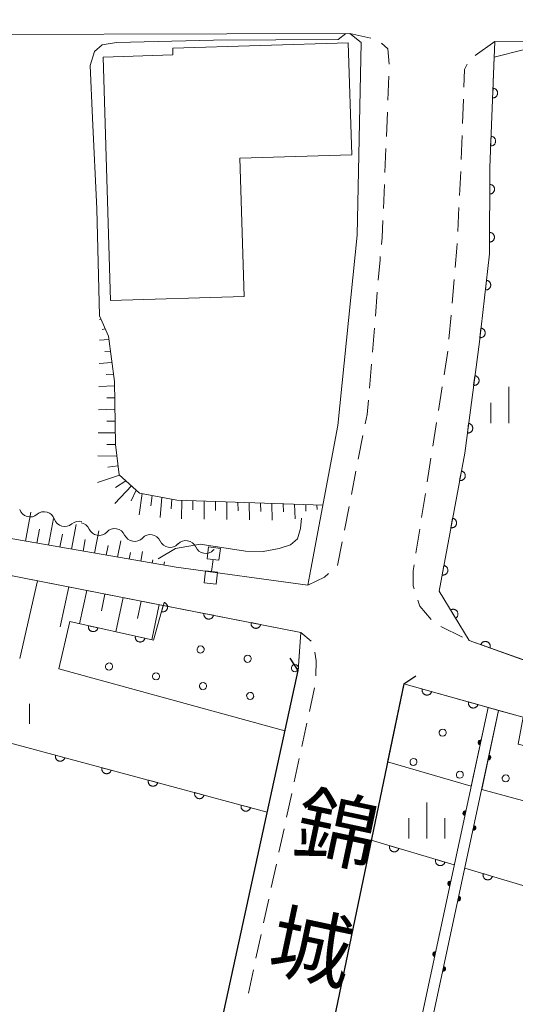
# Model space of a CAD drawing. Units: millimetres. Extents: x -78000 to -75999, y 34500 to 36000.
# Drawn here: x -76303 to -76251, y 34893 to 34996 of the extents above; entities that cross this region are included whole.
import ezdxf

# ---------------------------------------------------------------- set-up
doc = ezdxf.new("R2010")
doc.units = ezdxf.units.MM
for name, color, linetype, lineweight in [('210100_道路縁（街区線）', 7, 'Continuous', 15), ('220300_道路橋（高架部）', 7, 'Continuous', 30), ('220399_道路橋ひげ', 7, 'Continuous', 30), ('221300_歩道', 7, 'Continuous', 9), ('300100_普通建物', 7, 'Continuous', 15), ('426200_輸送管（空間）', 7, 'Continuous', 9), ('510100_水涯線（河川、湖池等）（海岸線）', 7, 'Continuous', 15), ('510200_一条河川、細流', 7, 'Continuous', 15), ('522806_水門（真形）', 7, 'Continuous', 20), ('610111_人工斜面(上)', 7, 'Continuous', 9), ('610199_人工斜面(中)', 7, 'Continuous', 9), ('611000_被覆(直)', 7, 'Continuous', 20), ('611012_被覆(下)', 7, 'Continuous', 9), ('611099_被覆(中)', 7, 'Continuous', 9), ('633400_荒地', 7, 'Continuous', 9), ('710200_等高線（主曲線）', 7, 'Continuous', 9)]:
    doc.layers.add(name, color=color, linetype=linetype, lineweight=lineweight)
doc.layers.add('812500_橋', color=7, linetype='Continuous')
doc.styles.add('Style-Kanji', font='txt')

msp = doc.modelspace()

# ---------------------------------------------------------------- linework, layer by layer
at = {"layer": '210100_道路縁（街区線）', "flags": 128}
for points in [[(-76370.84, 34966.3), (-76371.09, 34994.12), (-76370.11, 34994.78), (-76319.5, 34994.11), (-76268.32, 34994.25), (-76267.13, 34993.33), (-76267.53, 34973.27), (-76269.55, 34953.49), (-76272.37, 34938.54), (-76272.68, 34936.87), (-76286.38, 34938.75), (-76306.23, 34942.17), (-76420.25, 34972.8), (-76480.48, 34989.48), (-76595.48, 35020.99), (-76594.56, 35031.99), (-76594.37, 35036.39), (-76594.41, 35041.52), (-76594.67, 35047.14), (-76595.1, 35052.05)], [(-76597.39, 35017.3), (-76569.06, 35009.6), (-76421.17, 34969.42), (-76306.47, 34938.45), (-76273.39, 34931.97), (-76273.7, 34928.02), (-76288.68, 34859.26), (-76301.34, 34862.5), (-76321.86, 34868.87), (-76331.58, 34871.3), (-76353.83, 34876.85), (-76371.3, 34881.72), (-76372.63, 34882.1), (-76390.54, 34887.19), (-76442.68, 34902.45), (-76484.5, 34913.71), (-76487.87, 34914.62), (-76526.1, 34924.91), (-76573.61, 34937.58), (-76596.1, 34942.67), (-76609.04, 34945.7), (-76609.39, 34948.34), (-76597.39, 35017.3)], [(-76253.388, 34989.181), (-76253.214, 34993.411)], [(-76253.214, 34993.411), (-76186.052, 34993.378)], [(-76246.01, 34927.61), (-76255.89, 34931.13), (-76259.01, 34936.26), (-76256.36, 34950.62), (-76254.83, 34962.18), (-76253.77, 34971.34), (-76253.75, 34980.33), (-76253.28, 34991.81)], [(-76165.8, 34910.94), (-76163.62, 34908.16), (-76179.01, 34854.12), (-76184.01, 34836.52), (-76184.54, 34835.97), (-76187.09, 34835.61), (-76234.38, 34845.44), (-76268.89, 34854.45), (-76277.37, 34856.16), (-76262.69, 34926.62), (-76235.42, 34918.98), (-76215.94, 34914.28), (-76200.17, 34911.6), (-76183.93, 34910.59), (-76165.8, 34910.94)]]:
    msp.add_lwpolyline(points, dxfattribs=at)
at = {"layer": '220300_道路橋（高架部）', "flags": 128}
for points in [[(-76288.68, 34859.26), (-76273.7, 34928.02)], [(-76262.69, 34926.62), (-76277.37, 34856.16)]]:
    msp.add_lwpolyline(points, dxfattribs=at)
at = {"layer": '220399_道路橋ひげ'}
for p, q in [((-76273.7, 34928.02), (-76274.511, 34929.282)), ((-76262.69, 34926.62), (-76261.435, 34927.442))]:
    msp.add_line(p, q, dxfattribs=at)
at = {"layer": '221300_歩道'}
for p, q in [((-76266.115, 34993.768), (-76268.32, 34994.25)), ((-76253.214, 34993.411), (-76255.261, 34991.975)), ((-76264.349, 34987.306), (-76264.243, 34989.804)), ((-76256.498, 34987.41), (-76256.586, 34984.911)), ((-76264.507, 34983.56), (-76264.401, 34986.058)), ((-76256.629, 34983.662), (-76256.716, 34981.164)), ((-76264.665, 34979.813), (-76264.559, 34982.311)), ((-76264.823, 34976.066), (-76264.717, 34978.564)), ((-76256.952, 34976.169), (-76257.08, 34973.673)), ((-76257.454, 34968.687), (-76257.673, 34966.197)), ((-76265.652, 34964.849), (-76265.448, 34967.341)), ((-76257.782, 34964.952), (-76258, 34962.461)), ((-76265.959, 34961.112), (-76265.754, 34963.603)), ((-76258.116, 34961.217), (-76258.505, 34958.747)), ((-76266.265, 34957.374), (-76266.061, 34959.866)), ((-76258.7, 34957.513), (-76259.089, 34955.043)), ((-76259.284, 34953.808), (-76259.673, 34951.339)), ((-76267.431, 34949.978), (-76266.949, 34952.431)), ((-76268.153, 34946.298), (-76267.672, 34948.751)), ((-76260.452, 34946.4), (-76260.842, 34943.931)), ((-76268.876, 34942.618), (-76268.394, 34945.072)), ((-76261.037, 34942.696), (-76261.427, 34940.226)), ((-76269.598, 34938.939), (-76269.117, 34941.392)), ((-76258.831, 34932.6), (-76256.595, 34931.482)), ((-76272.316, 34931.06), (-76273.39, 34931.97)), ((-76272.505, 34923.757), (-76271.975, 34926.2)), ((-76273.3, 34920.092), (-76272.77, 34922.535)), ((-76274.096, 34916.427), (-76273.566, 34918.871)), ((-76274.891, 34912.763), (-76274.361, 34915.206)), ((-76275.687, 34909.098), (-76275.156, 34911.541)), ((-76276.482, 34905.433), (-76275.952, 34907.877)), ((-76277.278, 34901.769), (-76276.747, 34904.212)), ((-76278.073, 34898.104), (-76277.543, 34900.547)), ((-76278.869, 34894.439), (-76278.338, 34896.883))]:
    msp.add_line(p, q, dxfattribs=at)
at = {"layer": '221300_歩道', "flags": 128}
for points in [[(-76264.219, 34991.052), (-76264.36, 34992.66), (-76265.022, 34993.249)], [(-76256.086, 34991.081), (-76256.39, 34990.52), (-76256.455, 34988.659)], [(-76256.76, 34979.915), (-76256.76, 34979.91), (-76256.888, 34977.418)], [(-76265.019, 34972.322), (-76264.95, 34973.05), (-76264.875, 34974.818)], [(-76257.145, 34972.424), (-76257.17, 34971.93), (-76257.345, 34969.933)], [(-76265.346, 34968.587), (-76265.17, 34970.73), (-76265.137, 34971.078)], [(-76266.699, 34953.656), (-76266.49, 34954.63), (-76266.367, 34956.129)], [(-76259.868, 34950.104), (-76260.01, 34949.2), (-76260.257, 34947.635)], [(-76261.622, 34938.992), (-76261.72, 34938.37), (-76261.72, 34936.8), (-76261.627, 34936.514)], [(-76272.68, 34936.87), (-76270.96, 34937.71), (-76270.524, 34938.101)], [(-76261.238, 34935.326), (-76261.03, 34934.69), (-76259.84, 34933.299)], [(-76271.862, 34927.44), (-76271.81, 34929.02), (-76271.943, 34929.93)]]:
    msp.add_lwpolyline(points, dxfattribs=at)
at = {"layer": '300100_普通建物', "flags": 128}
msp.add_lwpolyline([(-76293.2, 34966.48), (-76293.98, 34991.81), (-76286.71, 34992.03), (-76286.73, 34992.73), (-76268.47, 34993.29), (-76268.11, 34981.64), (-76279.76, 34981.29), (-76279.31, 34966.91), (-76293.2, 34966.48)], dxfattribs=at)
at = {"layer": '426200_輸送管（空間）', "flags": 128}
for points in [[(-76253.93, 34924.17), (-76268.89, 34854.45), (-76267.79, 34854.14), (-76252.83, 34923.86), (-76253.93, 34924.17)], [(-76254.767, 34920.744), (-76254.675, 34920.699), (-76254.851, 34920.711), (-76254.691, 34920.626), (-76254.916, 34920.648), (-76254.706, 34920.552), (-76254.961, 34920.556), (-76254.727, 34920.455), (-76254.958, 34920.453), (-76254.743, 34920.381), (-76254.925, 34920.369), (-76254.759, 34920.308), (-76254.862, 34920.304)], [(-76253.83, 34918.724), (-76253.922, 34918.769), (-76253.746, 34918.757), (-76253.907, 34918.842), (-76253.681, 34918.82), (-76253.891, 34918.916), (-76253.636, 34918.912), (-76253.87, 34919.014), (-76253.639, 34919.015), (-76253.854, 34919.087), (-76253.673, 34919.099), (-76253.838, 34919.16), (-76253.735, 34919.164)], [(-76256.341, 34913.411), (-76256.248, 34913.366), (-76256.425, 34913.378), (-76256.264, 34913.293), (-76256.489, 34913.315), (-76256.28, 34913.219), (-76256.535, 34913.223), (-76256.301, 34913.121), (-76256.531, 34913.12), (-76256.316, 34913.048), (-76256.498, 34913.036), (-76256.332, 34912.975), (-76256.435, 34912.971)], [(-76255.403, 34911.391), (-76255.496, 34911.436), (-76255.319, 34911.424), (-76255.48, 34911.509), (-76255.255, 34911.487), (-76255.464, 34911.583), (-76255.209, 34911.579), (-76255.443, 34911.68), (-76255.213, 34911.682), (-76255.428, 34911.754), (-76255.246, 34911.766), (-76255.412, 34911.827), (-76255.309, 34911.831)], [(-76257.914, 34906.078), (-76257.822, 34906.033), (-76257.998, 34906.045), (-76257.837, 34905.96), (-76258.063, 34905.982), (-76257.853, 34905.886), (-76258.108, 34905.89), (-76257.874, 34905.788), (-76258.105, 34905.787), (-76257.89, 34905.715), (-76258.072, 34905.703), (-76257.906, 34905.642), (-76258.009, 34905.638)], [(-76256.977, 34904.058), (-76257.069, 34904.103), (-76256.893, 34904.091), (-76257.054, 34904.176), (-76256.828, 34904.154), (-76257.038, 34904.25), (-76256.783, 34904.246), (-76257.017, 34904.347), (-76256.786, 34904.349), (-76257.001, 34904.421), (-76256.82, 34904.433), (-76256.985, 34904.494), (-76256.882, 34904.498)], [(-76259.488, 34898.745), (-76259.395, 34898.7), (-76259.572, 34898.712), (-76259.411, 34898.626), (-76259.636, 34898.649), (-76259.427, 34898.553), (-76259.682, 34898.557), (-76259.448, 34898.455), (-76259.678, 34898.454), (-76259.463, 34898.382), (-76259.645, 34898.37), (-76259.479, 34898.309), (-76259.582, 34898.305)], [(-76258.55, 34896.724), (-76258.643, 34896.77), (-76258.466, 34896.758), (-76258.627, 34896.843), (-76258.402, 34896.82), (-76258.611, 34896.917), (-76258.356, 34896.913), (-76258.59, 34897.014), (-76258.36, 34897.016), (-76258.575, 34897.088), (-76258.393, 34897.1), (-76258.559, 34897.161), (-76258.456, 34897.164)]]:
    msp.add_lwpolyline(points, dxfattribs=at)
at = {"layer": '426200_輸送管（空間）'}
for centre, start, end in [((-76254.717, 34920.503), 77.88953, 257.88953), ((-76253.88, 34918.965), 257.88953, 77.88953), ((-76256.29, 34913.17), 77.88953, 257.88953), ((-76255.454, 34911.632), 257.88953, 77.88953), ((-76257.864, 34905.837), 77.88953, 257.88953), ((-76257.027, 34904.299), 257.88953, 77.88953), ((-76259.437, 34898.504), 77.88953, 257.88953), ((-76258.601, 34896.965), 257.88953, 77.88953)]:
    msp.add_arc(centre, 0.25, start, end, dxfattribs=at)
at = {"layer": '510100_水涯線（河川、湖池等）（海岸線）', "flags": 128}
for points in [[(-76276.91, 34913.28), (-76414.86, 34950.36), (-76532.7, 34982.29), (-76600.18, 35000.38)], [(-76257.45, 34907.78), (-76266.08, 34910.36)], [(-76167.49, 34894.57), (-76176.15, 34894.37), (-76196.68, 34894.78), (-76200.18, 34894.66), (-76205.51, 34895.57), (-76228.28, 34899.62), (-76241.95, 34903.14), (-76256.35, 34907.45)]]:
    msp.add_lwpolyline(points, dxfattribs=at)
at = {"layer": '510200_一条河川、細流'}
for centre, start, end in [((-76301.587, 34945.107), 198.49078, 310.72999), ((-76297.972, 34944.112), 198.49078, 310.72999), ((-76294.406, 34943.187), 204.30776, 316.54698), ((-76290.709, 34942.563), 204.30776, 316.54698), ((-76287.011, 34941.94), 204.30776, 316.54698), ((-76283.313, 34941.316), 204.30776, 316.54697)]:
    msp.add_arc(centre, 1.13, start, end, dxfattribs=at)
at = {"layer": '510200_一条河川、細流', "extrusion": (0, 0, -1)}
for centre, start, end in [((76300.113, 34943.397), 49.21925, 105.38961), ((76300.113, 34943.397), 105.38961, 161.55997), ((76296.498, 34942.402), 49.21925, 105.38961), ((76296.464, 34942.258), 99.57263, 155.74299), ((76292.767, 34941.635), 43.40227, 99.57263), ((76292.767, 34941.635), 99.57263, 155.74299), ((76289.069, 34941.011), 43.40227, 99.57263), ((76289.069, 34941.011), 99.57263, 155.74299), ((76285.371, 34940.387), 43.40227, 99.57263), ((76285.371, 34940.387), 99.57264, 155.743), ((76281.673, 34939.764), 43.40227, 48.0152)]:
    msp.add_arc(centre, 1.128, start, end, dxfattribs=at)
at = {"layer": '522806_水門（真形）'}
for p, q in [((-76283.014, 34940.857), (-76283.165, 34939.616)), ((-76281.773, 34940.706), (-76283.014, 34940.857)), ((-76281.773, 34940.706), (-76281.924, 34939.465)), ((-76283.165, 34939.616), (-76281.924, 34939.465)), ((-76282.544, 34939.54), (-76282.696, 34938.3)), ((-76283.316, 34938.375), (-76283.467, 34937.134)), ((-76282.075, 34938.224), (-76283.316, 34938.375)), ((-76282.075, 34938.224), (-76282.226, 34936.983)), ((-76283.467, 34937.134), (-76282.226, 34936.983))]:
    msp.add_line(p, q, dxfattribs=at)
at = {"layer": '610111_人工斜面(上)', "flags": 128}
for points in [[(-76286.38, 34938.75), (-76306.23, 34942.17), (-76420.25, 34972.8), (-76480.48, 34989.48), (-76595.48, 35020.99), (-76594.56, 35031.99), (-76594.37, 35036.39), (-76594.41, 35041.52), (-76594.67, 35047.14), (-76595.1, 35052.05)], [(-76450.75, 34977.46), (-76421.17, 34969.42), (-76306.47, 34938.45), (-76287.72, 34934.78)], [(-76294.34, 34964.88), (-76293.43, 34962.77), (-76292.79, 34958.07), (-76292.69, 34951.51), (-76292.32, 34948.36), (-76290.18, 34946.45), (-76286.31, 34945.73), (-76271.11, 34945.19)]]:
    msp.add_lwpolyline(points, dxfattribs=at)
at = {"layer": '610199_人工斜面(中)', "flags": 128}
for points in [[(-76294.2, 34964.55), (-76294.34, 34964.51)], [(-76293.76, 34963.53), (-76294.06, 34963.47)], [(-76293.39, 34962.44), (-76294.37, 34962.36)], [(-76293.22, 34961.23), (-76293.8, 34961.19)], [(-76293.06, 34960.03), (-76294.4, 34959.94)], [(-76292.89, 34958.82), (-76293.65, 34958.78)], [(-76292.78, 34957.6), (-76294.43, 34957.53)], [(-76292.76, 34956.38), (-76293.6, 34956.36)], [(-76292.74, 34955.17), (-76294.46, 34955.13)], [(-76292.73, 34953.95), (-76293.6, 34953.94)], [(-76292.7, 34952.73), (-76294.49, 34952.73)], [(-76292.69, 34951.51), (-76293.6, 34951.52)], [(-76292.54, 34950.29), (-76294.52, 34950.33)], [(-76292.43, 34949.3), (-76293.48, 34949.14)], [(-76292.27, 34948.31), (-76294.56, 34947.55)], [(-76291.6, 34947.72), (-76292.69, 34947.03)], [(-76291.03, 34947.21), (-76292.77, 34945.37)], [(-76290.53, 34946.76), (-76291.06, 34945.66)], [(-76289.91, 34946.4), (-76290.23, 34944.18)], [(-76288.89, 34946.21), (-76289.01, 34945.13)], [(-76287.87, 34946.02), (-76288.04, 34943.92)], [(-76286.84, 34945.83), (-76286.89, 34944.81)], [(-76285.8, 34945.71), (-76285.83, 34943.78)], [(-76284.63, 34945.67), (-76284.64, 34944.72)], [(-76283.46, 34945.63), (-76283.47, 34943.75)], [(-76282.29, 34945.59), (-76282.29, 34944.66)], [(-76281.12, 34945.55), (-76281.11, 34943.71)], [(-76279.95, 34945.51), (-76279.94, 34944.6)], [(-76278.78, 34945.46), (-76278.74, 34943.68)], [(-76277.6, 34945.42), (-76277.58, 34944.54)], [(-76276.43, 34945.38), (-76276.38, 34943.65)], [(-76275.26, 34945.34), (-76275.22, 34944.5)], [(-76274.08, 34945.3), (-76274.01, 34943.78)], [(-76272.9, 34945.25), (-76272.87, 34944.59)], [(-76271.73, 34945.21), (-76271.7, 34944.74)], [(-76302.07, 34941.46), (-76301.5, 34944.47)], [(-76299.67, 34941.04), (-76299.14, 34943.82)], [(-76300.87, 34941.25), (-76300.59, 34942.7)], [(-76297.27, 34940.63), (-76296.78, 34943.18)], [(-76298.47, 34940.84), (-76298.21, 34942.17)], [(-76296.07, 34940.42), (-76295.83, 34941.64)], [(-76294.87, 34940.21), (-76294.42, 34942.53)], [(-76293.67, 34940.01), (-76293.47, 34941.01)], [(-76292.47, 34939.8), (-76292.14, 34941.48)], [(-76291.27, 34939.59), (-76291.14, 34940.27)], [(-76290.07, 34939.39), (-76289.87, 34940.4)], [(-76288.87, 34939.18), (-76288.8, 34939.52)], [(-76287.67, 34938.97), (-76287.6, 34939.32)], [(-76300.81, 34937.34), (-76302.63, 34929.25)], [(-76297.55, 34936.7), (-76298.45, 34932.54)], [(-76295.67, 34936.33), (-76296.42, 34932.86)], [(-76293.79, 34935.96), (-76294.16, 34934.21)], [(-76291.9, 34935.6), (-76292.66, 34932.03)], [(-76290.02, 34935.23), (-76290.4, 34933.42)], [(-76288.14, 34934.86), (-76288.91, 34931.2)]]:
    msp.add_lwpolyline(points, dxfattribs=at)
at = {"layer": '611000_被覆(直)'}
for p, q in [((-76262.69, 34926.62), (-76253.93, 34924.17)), ((-76266.08, 34910.36), (-76257.45, 34907.78))]:
    msp.add_line(p, q, dxfattribs=at)
at = {"layer": '611000_被覆(直)', "flags": 128}
for points in [[(-76600.18, 35000.38), (-76532.7, 34982.29), (-76414.86, 34950.36), (-76276.91, 34913.28)], [(-76208.38, 34918.21), (-76227.97, 34922.6), (-76246.01, 34927.61), (-76249.61, 34928.89), (-76255.89, 34931.13), (-76259.01, 34936.26), (-76256.36, 34950.62), (-76254.83, 34962.18), (-76253.77, 34971.34), (-76253.75, 34980.33), (-76253.28, 34991.81)], [(-76253.413, 34988.557), (-76253.454, 34987.558)], [(-76253.454, 34987.558), (-76253.41, 34987.559), (-76253.367, 34987.563), (-76253.324, 34987.57), (-76253.282, 34987.581), (-76253.241, 34987.597), (-76253.202, 34987.615), (-76253.164, 34987.636), (-76253.129, 34987.662), (-76253.094, 34987.69), (-76253.064, 34987.721), (-76253.036, 34987.754), (-76253.011, 34987.79), (-76252.99, 34987.829), (-76252.971, 34987.868), (-76252.956, 34987.909), (-76252.946, 34987.951), (-76252.938, 34987.994), (-76252.934, 34988.037), (-76252.934, 34988.081), (-76252.938, 34988.125), (-76252.946, 34988.167), (-76252.957, 34988.21), (-76252.972, 34988.25), (-76252.991, 34988.29), (-76253.012, 34988.328), (-76253.038, 34988.363), (-76253.065, 34988.397), (-76253.097, 34988.427), (-76253.13, 34988.456), (-76253.166, 34988.48), (-76253.204, 34988.502), (-76253.244, 34988.52), (-76253.285, 34988.535), (-76253.327, 34988.546), (-76253.369, 34988.554), (-76253.413, 34988.557)], [(-76253.618, 34983.562), (-76253.659, 34982.562)], [(-76253.659, 34982.562), (-76253.615, 34982.563), (-76253.571, 34982.567), (-76253.529, 34982.574), (-76253.487, 34982.585), (-76253.446, 34982.601), (-76253.406, 34982.619), (-76253.368, 34982.641), (-76253.333, 34982.666), (-76253.299, 34982.694), (-76253.269, 34982.726), (-76253.24, 34982.759), (-76253.216, 34982.795), (-76253.194, 34982.833), (-76253.176, 34982.872), (-76253.161, 34982.913), (-76253.15, 34982.955), (-76253.142, 34982.998), (-76253.139, 34983.042), (-76253.139, 34983.086), (-76253.143, 34983.129), (-76253.15, 34983.171), (-76253.162, 34983.214), (-76253.177, 34983.254), (-76253.195, 34983.294), (-76253.217, 34983.332), (-76253.242, 34983.367), (-76253.27, 34983.401), (-76253.302, 34983.432), (-76253.335, 34983.46), (-76253.371, 34983.484), (-76253.409, 34983.506), (-76253.448, 34983.525), (-76253.489, 34983.539), (-76253.531, 34983.55), (-76253.574, 34983.558), (-76253.618, 34983.562)], [(-76253.754, 34978.564), (-76253.756, 34977.564)], [(-76253.756, 34977.564), (-76253.712, 34977.566), (-76253.669, 34977.572), (-76253.627, 34977.581), (-76253.585, 34977.594), (-76253.545, 34977.611), (-76253.506, 34977.631), (-76253.469, 34977.654), (-76253.435, 34977.681), (-76253.402, 34977.71), (-76253.373, 34977.743), (-76253.346, 34977.776), (-76253.323, 34977.813), (-76253.303, 34977.852), (-76253.285, 34977.892), (-76253.272, 34977.934), (-76253.263, 34977.976), (-76253.257, 34978.019), (-76253.255, 34978.063), (-76253.257, 34978.107), (-76253.263, 34978.15), (-76253.272, 34978.192), (-76253.285, 34978.234), (-76253.302, 34978.274), (-76253.321, 34978.313), (-76253.344, 34978.35), (-76253.371, 34978.385), (-76253.4, 34978.418), (-76253.433, 34978.447), (-76253.467, 34978.474), (-76253.504, 34978.497), (-76253.543, 34978.517), (-76253.583, 34978.534), (-76253.625, 34978.547), (-76253.667, 34978.556), (-76253.71, 34978.562), (-76253.754, 34978.564)], [(-76253.765, 34973.564), (-76253.767, 34972.564)], [(-76253.767, 34972.564), (-76253.723, 34972.566), (-76253.68, 34972.572), (-76253.638, 34972.581), (-76253.596, 34972.594), (-76253.556, 34972.611), (-76253.517, 34972.631), (-76253.48, 34972.654), (-76253.446, 34972.681), (-76253.413, 34972.71), (-76253.384, 34972.743), (-76253.357, 34972.776), (-76253.334, 34972.813), (-76253.314, 34972.852), (-76253.297, 34972.892), (-76253.283, 34972.934), (-76253.274, 34972.976), (-76253.268, 34973.019), (-76253.266, 34973.063), (-76253.268, 34973.107), (-76253.274, 34973.15), (-76253.283, 34973.192), (-76253.296, 34973.234), (-76253.313, 34973.274), (-76253.333, 34973.313), (-76253.356, 34973.35), (-76253.382, 34973.385), (-76253.411, 34973.418), (-76253.444, 34973.447), (-76253.478, 34973.474), (-76253.515, 34973.497), (-76253.554, 34973.517), (-76253.594, 34973.534), (-76253.636, 34973.547), (-76253.678, 34973.556), (-76253.721, 34973.562), (-76253.765, 34973.564)], [(-76254.089, 34968.583), (-76254.204, 34967.589)], [(-76254.204, 34967.589), (-76254.16, 34967.586), (-76254.117, 34967.587), (-76254.074, 34967.591), (-76254.031, 34967.6), (-76253.989, 34967.612), (-76253.948, 34967.627), (-76253.909, 34967.646), (-76253.872, 34967.669), (-76253.836, 34967.694), (-76253.803, 34967.723), (-76253.772, 34967.754), (-76253.745, 34967.788), (-76253.721, 34967.824), (-76253.699, 34967.862), (-76253.682, 34967.902), (-76253.668, 34967.943), (-76253.657, 34967.985), (-76253.65, 34968.029), (-76253.647, 34968.073), (-76253.648, 34968.116), (-76253.652, 34968.159), (-76253.66, 34968.202), (-76253.672, 34968.244), (-76253.688, 34968.285), (-76253.706, 34968.324), (-76253.729, 34968.361), (-76253.754, 34968.397), (-76253.784, 34968.43), (-76253.814, 34968.46), (-76253.848, 34968.487), (-76253.885, 34968.512), (-76253.923, 34968.533), (-76253.963, 34968.551), (-76254.004, 34968.565), (-76254.046, 34968.576), (-76254.089, 34968.583)], [(-76254.664, 34963.616), (-76254.779, 34962.623)], [(-76254.779, 34962.623), (-76254.735, 34962.619), (-76254.691, 34962.621), (-76254.649, 34962.625), (-76254.605, 34962.633), (-76254.564, 34962.645), (-76254.523, 34962.66), (-76254.483, 34962.679), (-76254.446, 34962.702), (-76254.41, 34962.727), (-76254.378, 34962.756), (-76254.347, 34962.787), (-76254.32, 34962.821), (-76254.296, 34962.858), (-76254.274, 34962.895), (-76254.256, 34962.936), (-76254.243, 34962.976), (-76254.232, 34963.018), (-76254.225, 34963.062), (-76254.222, 34963.106), (-76254.223, 34963.149), (-76254.227, 34963.192), (-76254.235, 34963.235), (-76254.247, 34963.277), (-76254.262, 34963.318), (-76254.281, 34963.357), (-76254.304, 34963.394), (-76254.329, 34963.43), (-76254.358, 34963.463), (-76254.389, 34963.494), (-76254.423, 34963.521), (-76254.46, 34963.545), (-76254.497, 34963.566), (-76254.538, 34963.584), (-76254.578, 34963.598), (-76254.62, 34963.609), (-76254.664, 34963.616)], [(-76255.296, 34958.656), (-76255.428, 34957.665)], [(-76255.428, 34957.665), (-76255.384, 34957.661), (-76255.34, 34957.661), (-76255.297, 34957.665), (-76255.254, 34957.672), (-76255.212, 34957.684), (-76255.171, 34957.699), (-76255.131, 34957.716), (-76255.094, 34957.739), (-76255.057, 34957.763), (-76255.024, 34957.792), (-76254.993, 34957.822), (-76254.966, 34957.856), (-76254.941, 34957.892), (-76254.918, 34957.929), (-76254.9, 34957.969), (-76254.886, 34958.01), (-76254.874, 34958.052), (-76254.866, 34958.095), (-76254.863, 34958.139), (-76254.863, 34958.182), (-76254.866, 34958.225), (-76254.874, 34958.268), (-76254.885, 34958.31), (-76254.9, 34958.352), (-76254.918, 34958.391), (-76254.94, 34958.429), (-76254.965, 34958.465), (-76254.994, 34958.498), (-76255.024, 34958.529), (-76255.057, 34958.557), (-76255.093, 34958.582), (-76255.131, 34958.604), (-76255.171, 34958.622), (-76255.211, 34958.637), (-76255.253, 34958.648), (-76255.296, 34958.656)], [(-76255.952, 34953.699), (-76256.084, 34952.708)], [(-76256.084, 34952.708), (-76256.04, 34952.704), (-76255.996, 34952.705), (-76255.954, 34952.708), (-76255.91, 34952.715), (-76255.868, 34952.727), (-76255.827, 34952.742), (-76255.787, 34952.76), (-76255.75, 34952.782), (-76255.714, 34952.806), (-76255.68, 34952.835), (-76255.649, 34952.865), (-76255.622, 34952.899), (-76255.597, 34952.935), (-76255.575, 34952.973), (-76255.556, 34953.013), (-76255.542, 34953.053), (-76255.53, 34953.095), (-76255.522, 34953.138), (-76255.519, 34953.182), (-76255.519, 34953.225), (-76255.522, 34953.268), (-76255.53, 34953.312), (-76255.541, 34953.354), (-76255.556, 34953.395), (-76255.574, 34953.435), (-76255.596, 34953.472), (-76255.621, 34953.508), (-76255.65, 34953.541), (-76255.68, 34953.573), (-76255.713, 34953.6), (-76255.749, 34953.625), (-76255.787, 34953.647), (-76255.827, 34953.666), (-76255.867, 34953.68), (-76255.909, 34953.692), (-76255.952, 34953.699)], [(-76256.704, 34948.758), (-76256.885, 34947.774)], [(-76256.885, 34947.774), (-76256.842, 34947.768), (-76256.798, 34947.766), (-76256.755, 34947.768), (-76256.712, 34947.773), (-76256.669, 34947.782), (-76256.627, 34947.795), (-76256.587, 34947.811), (-76256.548, 34947.831), (-76256.511, 34947.854), (-76256.476, 34947.881), (-76256.443, 34947.909), (-76256.414, 34947.942), (-76256.387, 34947.976), (-76256.363, 34948.013), (-76256.343, 34948.052), (-76256.326, 34948.091), (-76256.313, 34948.132), (-76256.303, 34948.175), (-76256.297, 34948.219), (-76256.295, 34948.262), (-76256.296, 34948.305), (-76256.301, 34948.349), (-76256.311, 34948.391), (-76256.323, 34948.433), (-76256.339, 34948.474), (-76256.36, 34948.512), (-76256.382, 34948.55), (-76256.409, 34948.584), (-76256.438, 34948.617), (-76256.47, 34948.647), (-76256.505, 34948.673), (-76256.541, 34948.697), (-76256.58, 34948.718), (-76256.62, 34948.734), (-76256.661, 34948.748), (-76256.704, 34948.758)], [(-76257.611, 34943.841), (-76257.793, 34942.857)], [(-76257.793, 34942.857), (-76257.749, 34942.851), (-76257.706, 34942.849), (-76257.663, 34942.851), (-76257.619, 34942.856), (-76257.576, 34942.865), (-76257.535, 34942.878), (-76257.494, 34942.894), (-76257.456, 34942.914), (-76257.418, 34942.937), (-76257.383, 34942.964), (-76257.351, 34942.992), (-76257.321, 34943.025), (-76257.295, 34943.059), (-76257.271, 34943.096), (-76257.25, 34943.135), (-76257.234, 34943.174), (-76257.22, 34943.215), (-76257.21, 34943.258), (-76257.204, 34943.302), (-76257.202, 34943.345), (-76257.203, 34943.388), (-76257.209, 34943.432), (-76257.218, 34943.474), (-76257.231, 34943.516), (-76257.247, 34943.557), (-76257.267, 34943.595), (-76257.289, 34943.633), (-76257.317, 34943.667), (-76257.345, 34943.7), (-76257.377, 34943.73), (-76257.412, 34943.756), (-76257.448, 34943.78), (-76257.487, 34943.801), (-76257.527, 34943.817), (-76257.568, 34943.831), (-76257.611, 34943.841)], [(-76258.518, 34938.924), (-76258.7, 34937.94)], [(-76258.7, 34937.94), (-76258.656, 34937.934), (-76258.613, 34937.932), (-76258.57, 34937.934), (-76258.526, 34937.939), (-76258.484, 34937.948), (-76258.442, 34937.961), (-76258.401, 34937.977), (-76258.363, 34937.997), (-76258.325, 34938.02), (-76258.291, 34938.047), (-76258.258, 34938.075), (-76258.229, 34938.108), (-76258.202, 34938.142), (-76258.178, 34938.179), (-76258.158, 34938.218), (-76258.141, 34938.257), (-76258.127, 34938.298), (-76258.117, 34938.341), (-76258.111, 34938.385), (-76258.11, 34938.428), (-76258.111, 34938.471), (-76258.116, 34938.515), (-76258.125, 34938.557), (-76258.138, 34938.599), (-76258.154, 34938.64), (-76258.174, 34938.678), (-76258.197, 34938.716), (-76258.224, 34938.75), (-76258.253, 34938.783), (-76258.285, 34938.813), (-76258.319, 34938.839), (-76258.356, 34938.863), (-76258.395, 34938.884), (-76258.434, 34938.9), (-76258.476, 34938.914), (-76258.518, 34938.924)], [(-76297.45, 34933.09), (-76288.74, 34931.16), (-76287.72, 34934.78), (-76273.39, 34931.97)], [(-76287.634, 34935.086), (-76287.905, 34934.123)], [(-76287.905, 34934.123), (-76287.862, 34934.113), (-76287.819, 34934.107), (-76287.776, 34934.105), (-76287.732, 34934.106), (-76287.689, 34934.111), (-76287.646, 34934.12), (-76287.604, 34934.132), (-76287.564, 34934.149), (-76287.525, 34934.168), (-76287.488, 34934.192), (-76287.453, 34934.217), (-76287.42, 34934.247), (-76287.391, 34934.279), (-76287.363, 34934.313), (-76287.34, 34934.349), (-76287.319, 34934.387), (-76287.302, 34934.427), (-76287.288, 34934.469), (-76287.278, 34934.512), (-76287.272, 34934.555), (-76287.27, 34934.598), (-76287.271, 34934.642), (-76287.276, 34934.685), (-76287.285, 34934.728), (-76287.297, 34934.77), (-76287.314, 34934.81), (-76287.333, 34934.849), (-76287.357, 34934.886), (-76287.382, 34934.921), (-76287.411, 34934.954), (-76287.443, 34934.983), (-76287.477, 34935.011), (-76287.514, 34935.035), (-76287.552, 34935.055), (-76287.592, 34935.072), (-76287.634, 34935.086)], [(-76257.3, 34933.448), (-76257.263, 34933.473), (-76257.23, 34933.5), (-76257.198, 34933.53), (-76257.169, 34933.563), (-76257.144, 34933.598), (-76257.121, 34933.635), (-76257.101, 34933.674), (-76257.086, 34933.715), (-76257.073, 34933.757), (-76257.066, 34933.8), (-76257.06, 34933.843), (-76257.06, 34933.887), (-76257.063, 34933.93), (-76257.069, 34933.973), (-76257.08, 34934.016), (-76257.094, 34934.057), (-76257.111, 34934.096), (-76257.132, 34934.135), (-76257.157, 34934.172), (-76257.184, 34934.205), (-76257.214, 34934.236), (-76257.247, 34934.266), (-76257.282, 34934.291), (-76257.32, 34934.314), (-76257.358, 34934.333), (-76257.399, 34934.348), (-76257.441, 34934.362), (-76257.484, 34934.369), (-76257.527, 34934.375), (-76257.571, 34934.375), (-76257.615, 34934.372), (-76257.658, 34934.366), (-76257.7, 34934.355), (-76257.741, 34934.341), (-76257.781, 34934.324), (-76257.819, 34934.302)], [(-76283.483, 34933.949), (-76283.489, 34933.906), (-76283.492, 34933.862), (-76283.491, 34933.819), (-76283.486, 34933.776), (-76283.477, 34933.733), (-76283.465, 34933.691), (-76283.45, 34933.65), (-76283.43, 34933.612), (-76283.408, 34933.574), (-76283.381, 34933.539), (-76283.353, 34933.506), (-76283.321, 34933.476), (-76283.286, 34933.449), (-76283.251, 34933.425), (-76283.212, 34933.404), (-76283.172, 34933.387), (-76283.131, 34933.373), (-76283.088, 34933.362), (-76283.045, 34933.356), (-76283.002, 34933.353), (-76282.959, 34933.354), (-76282.915, 34933.359), (-76282.872, 34933.368), (-76282.83, 34933.38), (-76282.79, 34933.395), (-76282.751, 34933.415), (-76282.713, 34933.437), (-76282.678, 34933.464), (-76282.645, 34933.492), (-76282.615, 34933.524), (-76282.588, 34933.559), (-76282.564, 34933.595), (-76282.543, 34933.633), (-76282.526, 34933.673), (-76282.512, 34933.714), (-76282.502, 34933.757)], [(-76282.502, 34933.757), (-76283.483, 34933.949)], [(-76257.819, 34934.302), (-76257.3, 34933.448)], [(-76295.497, 34932.657), (-76295.505, 34932.614), (-76295.508, 34932.571), (-76295.509, 34932.528), (-76295.505, 34932.484), (-76295.497, 34932.441), (-76295.486, 34932.399), (-76295.472, 34932.358), (-76295.453, 34932.319), (-76295.431, 34932.28), (-76295.405, 34932.245), (-76295.378, 34932.211), (-76295.347, 34932.18), (-76295.313, 34932.153), (-76295.278, 34932.127), (-76295.24, 34932.106), (-76295.201, 34932.088), (-76295.16, 34932.072), (-76295.117, 34932.061), (-76295.074, 34932.053), (-76295.031, 34932.05), (-76294.988, 34932.05), (-76294.944, 34932.053), (-76294.901, 34932.061), (-76294.859, 34932.072), (-76294.818, 34932.087), (-76294.779, 34932.106), (-76294.74, 34932.127), (-76294.705, 34932.153), (-76294.671, 34932.18), (-76294.641, 34932.211), (-76294.613, 34932.245), (-76294.587, 34932.281), (-76294.566, 34932.319), (-76294.548, 34932.358), (-76294.533, 34932.398), (-76294.521, 34932.441)], [(-76294.521, 34932.441), (-76295.497, 34932.657)], [(-76278.576, 34932.987), (-76278.583, 34932.943), (-76278.585, 34932.9), (-76278.585, 34932.857), (-76278.58, 34932.813), (-76278.571, 34932.771), (-76278.559, 34932.729), (-76278.543, 34932.688), (-76278.523, 34932.649), (-76278.501, 34932.612), (-76278.474, 34932.577), (-76278.446, 34932.544), (-76278.414, 34932.514), (-76278.38, 34932.487), (-76278.344, 34932.462), (-76278.305, 34932.442), (-76278.266, 34932.425), (-76278.225, 34932.411), (-76278.182, 34932.4), (-76278.138, 34932.394), (-76278.095, 34932.391), (-76278.052, 34932.392), (-76278.008, 34932.397), (-76277.966, 34932.406), (-76277.924, 34932.418), (-76277.883, 34932.433), (-76277.844, 34932.453), (-76277.806, 34932.475), (-76277.772, 34932.502), (-76277.739, 34932.53), (-76277.709, 34932.562), (-76277.682, 34932.597), (-76277.657, 34932.633), (-76277.637, 34932.671), (-76277.62, 34932.711), (-76277.605, 34932.752), (-76277.595, 34932.795)], [(-76277.595, 34932.795), (-76278.576, 34932.987)], [(-76290.616, 34931.576), (-76290.623, 34931.532), (-76290.627, 34931.489), (-76290.627, 34931.446), (-76290.623, 34931.402), (-76290.616, 34931.359), (-76290.604, 34931.317), (-76290.59, 34931.276), (-76290.571, 34931.237), (-76290.55, 34931.198), (-76290.524, 34931.163), (-76290.497, 34931.129), (-76290.465, 34931.099), (-76290.432, 34931.071), (-76290.396, 34931.046), (-76290.358, 34931.024), (-76290.319, 34931.006), (-76290.278, 34930.991), (-76290.236, 34930.979), (-76290.192, 34930.972), (-76290.149, 34930.968), (-76290.106, 34930.968), (-76290.062, 34930.972), (-76290.02, 34930.98), (-76289.977, 34930.991), (-76289.936, 34931.005), (-76289.897, 34931.024), (-76289.859, 34931.045), (-76289.823, 34931.071), (-76289.789, 34931.099), (-76289.759, 34931.13), (-76289.731, 34931.163), (-76289.706, 34931.199), (-76289.684, 34931.237), (-76289.666, 34931.276), (-76289.651, 34931.317), (-76289.639, 34931.359)], [(-76289.639, 34931.359), (-76290.616, 34931.576)], [(-76253.736, 34930.362), (-76253.723, 34930.404), (-76253.714, 34930.446), (-76253.709, 34930.489), (-76253.707, 34930.533), (-76253.709, 34930.576), (-76253.715, 34930.62), (-76253.724, 34930.662), (-76253.738, 34930.703), (-76253.755, 34930.744), (-76253.776, 34930.783), (-76253.799, 34930.819), (-76253.826, 34930.854), (-76253.856, 34930.885), (-76253.888, 34930.915), (-76253.923, 34930.941), (-76253.96, 34930.964), (-76253.998, 34930.984), (-76254.039, 34931.001), (-76254.081, 34931.014), (-76254.124, 34931.022), (-76254.166, 34931.028), (-76254.21, 34931.03), (-76254.253, 34931.027), (-76254.297, 34931.021), (-76254.339, 34931.012), (-76254.381, 34930.998), (-76254.421, 34930.982), (-76254.46, 34930.961), (-76254.497, 34930.938), (-76254.531, 34930.911), (-76254.563, 34930.881), (-76254.592, 34930.849), (-76254.619, 34930.813), (-76254.641, 34930.777), (-76254.661, 34930.738), (-76254.678, 34930.698)], [(-76254.678, 34930.698), (-76253.736, 34930.362)], [(-76260.764, 34926.081), (-76260.774, 34926.038), (-76260.78, 34925.995), (-76260.782, 34925.952), (-76260.781, 34925.909), (-76260.775, 34925.865), (-76260.767, 34925.823), (-76260.755, 34925.781), (-76260.738, 34925.741), (-76260.719, 34925.701), (-76260.695, 34925.664), (-76260.669, 34925.629), (-76260.64, 34925.597), (-76260.608, 34925.567), (-76260.574, 34925.54), (-76260.537, 34925.516), (-76260.499, 34925.496), (-76260.459, 34925.479), (-76260.417, 34925.465), (-76260.374, 34925.455), (-76260.331, 34925.449), (-76260.288, 34925.447), (-76260.244, 34925.448), (-76260.201, 34925.454), (-76260.158, 34925.462), (-76260.116, 34925.474), (-76260.076, 34925.491), (-76260.037, 34925.51), (-76260, 34925.534), (-76259.965, 34925.56), (-76259.933, 34925.589), (-76259.903, 34925.621), (-76259.876, 34925.655), (-76259.852, 34925.692), (-76259.832, 34925.73), (-76259.815, 34925.77), (-76259.801, 34925.812)], [(-76259.801, 34925.812), (-76260.764, 34926.081)], [(-76255.949, 34924.735), (-76255.959, 34924.692), (-76255.964, 34924.649), (-76255.967, 34924.606), (-76255.966, 34924.562), (-76255.96, 34924.519), (-76255.952, 34924.476), (-76255.939, 34924.434), (-76255.922, 34924.394), (-76255.903, 34924.354), (-76255.879, 34924.318), (-76255.854, 34924.282), (-76255.825, 34924.25), (-76255.792, 34924.22), (-76255.758, 34924.193), (-76255.721, 34924.17), (-76255.683, 34924.15), (-76255.644, 34924.132), (-76255.602, 34924.118), (-76255.559, 34924.108), (-76255.516, 34924.103), (-76255.473, 34924.1), (-76255.429, 34924.101), (-76255.386, 34924.107), (-76255.343, 34924.116), (-76255.301, 34924.128), (-76255.261, 34924.145), (-76255.222, 34924.164), (-76255.185, 34924.188), (-76255.15, 34924.213), (-76255.118, 34924.243), (-76255.088, 34924.275), (-76255.061, 34924.309), (-76255.037, 34924.346), (-76255.017, 34924.384), (-76254.999, 34924.423), (-76254.986, 34924.465)], [(-76254.986, 34924.465), (-76255.949, 34924.735)], [(-76252.83, 34923.86), (-76250.26, 34923.14), (-76250.79, 34920.33), (-76225.8, 34913.88), (-76208.55, 34910.24), (-76186.87, 34908.16), (-76186.67, 34910.76), (-76183.93, 34910.59), (-76165.8, 34910.94)], [(-76298.927, 34919.198), (-76298.937, 34919.155), (-76298.942, 34919.112), (-76298.944, 34919.069), (-76298.942, 34919.025), (-76298.936, 34918.982), (-76298.927, 34918.939), (-76298.915, 34918.897), (-76298.897, 34918.858), (-76298.878, 34918.818), (-76298.854, 34918.782), (-76298.828, 34918.747), (-76298.798, 34918.715), (-76298.766, 34918.686), (-76298.731, 34918.659), (-76298.694, 34918.635), (-76298.656, 34918.616), (-76298.616, 34918.599), (-76298.574, 34918.585), (-76298.531, 34918.576), (-76298.488, 34918.571), (-76298.445, 34918.568), (-76298.401, 34918.57), (-76298.358, 34918.576), (-76298.315, 34918.585), (-76298.273, 34918.598), (-76298.234, 34918.615), (-76298.194, 34918.634), (-76298.158, 34918.659), (-76298.123, 34918.685), (-76298.091, 34918.714), (-76298.061, 34918.747), (-76298.035, 34918.781), (-76298.011, 34918.818), (-76297.992, 34918.856), (-76297.975, 34918.896), (-76297.961, 34918.938)], [(-76297.961, 34918.938), (-76298.927, 34919.198)], [(-76294.098, 34917.9), (-76294.108, 34917.857), (-76294.113, 34917.814), (-76294.115, 34917.771), (-76294.114, 34917.727), (-76294.108, 34917.684), (-76294.099, 34917.641), (-76294.086, 34917.6), (-76294.069, 34917.56), (-76294.049, 34917.52), (-76294.025, 34917.484), (-76293.999, 34917.449), (-76293.969, 34917.417), (-76293.937, 34917.388), (-76293.903, 34917.361), (-76293.865, 34917.337), (-76293.827, 34917.318), (-76293.787, 34917.301), (-76293.745, 34917.287), (-76293.702, 34917.278), (-76293.659, 34917.273), (-76293.616, 34917.27), (-76293.572, 34917.272), (-76293.529, 34917.278), (-76293.487, 34917.287), (-76293.445, 34917.3), (-76293.405, 34917.317), (-76293.366, 34917.337), (-76293.329, 34917.361), (-76293.294, 34917.387), (-76293.262, 34917.417), (-76293.233, 34917.449), (-76293.206, 34917.483), (-76293.183, 34917.52), (-76293.163, 34917.559), (-76293.146, 34917.599), (-76293.133, 34917.641)], [(-76293.133, 34917.641), (-76294.098, 34917.9)], [(-76289.27, 34916.602), (-76289.279, 34916.559), (-76289.285, 34916.516), (-76289.287, 34916.473), (-76289.285, 34916.429), (-76289.279, 34916.386), (-76289.27, 34916.343), (-76289.257, 34916.302), (-76289.24, 34916.262), (-76289.221, 34916.222), (-76289.196, 34916.186), (-76289.171, 34916.151), (-76289.141, 34916.119), (-76289.108, 34916.09), (-76289.074, 34916.063), (-76289.037, 34916.039), (-76288.999, 34916.02), (-76288.959, 34916.003), (-76288.917, 34915.99), (-76288.874, 34915.98), (-76288.831, 34915.975), (-76288.788, 34915.973), (-76288.744, 34915.974), (-76288.701, 34915.98), (-76288.658, 34915.989), (-76288.616, 34916.002), (-76288.576, 34916.019), (-76288.537, 34916.039), (-76288.5, 34916.063), (-76288.465, 34916.089), (-76288.434, 34916.119), (-76288.404, 34916.151), (-76288.377, 34916.185), (-76288.354, 34916.222), (-76288.334, 34916.261), (-76288.317, 34916.301), (-76288.304, 34916.343)], [(-76288.304, 34916.343), (-76289.27, 34916.602)], [(-76284.441, 34915.304), (-76284.451, 34915.261), (-76284.456, 34915.218), (-76284.458, 34915.175), (-76284.457, 34915.131), (-76284.451, 34915.088), (-76284.441, 34915.046), (-76284.429, 34915.004), (-76284.412, 34914.964), (-76284.392, 34914.925), (-76284.368, 34914.888), (-76284.342, 34914.853), (-76284.312, 34914.821), (-76284.28, 34914.792), (-76284.245, 34914.765), (-76284.208, 34914.742), (-76284.17, 34914.722), (-76284.13, 34914.705), (-76284.088, 34914.692), (-76284.045, 34914.682), (-76284.002, 34914.677), (-76283.959, 34914.675), (-76283.915, 34914.676), (-76283.872, 34914.682), (-76283.829, 34914.691), (-76283.788, 34914.704), (-76283.748, 34914.721), (-76283.708, 34914.741), (-76283.672, 34914.765), (-76283.637, 34914.791), (-76283.605, 34914.821), (-76283.576, 34914.853), (-76283.549, 34914.887), (-76283.525, 34914.925), (-76283.506, 34914.963), (-76283.489, 34915.003), (-76283.475, 34915.045)], [(-76283.475, 34915.045), (-76284.441, 34915.304)], [(-76279.613, 34914.006), (-76279.622, 34913.963), (-76279.627, 34913.92), (-76279.63, 34913.877), (-76279.628, 34913.834), (-76279.622, 34913.79), (-76279.613, 34913.748), (-76279.6, 34913.706), (-76279.583, 34913.666), (-76279.563, 34913.627), (-76279.539, 34913.59), (-76279.513, 34913.555), (-76279.484, 34913.523), (-76279.451, 34913.494), (-76279.417, 34913.467), (-76279.38, 34913.444), (-76279.341, 34913.424), (-76279.301, 34913.407), (-76279.26, 34913.394), (-76279.216, 34913.384), (-76279.173, 34913.379), (-76279.131, 34913.377), (-76279.087, 34913.378), (-76279.044, 34913.384), (-76279.001, 34913.394), (-76278.959, 34913.406), (-76278.919, 34913.423), (-76278.88, 34913.443), (-76278.843, 34913.467), (-76278.808, 34913.493), (-76278.776, 34913.523), (-76278.747, 34913.555), (-76278.72, 34913.59), (-76278.697, 34913.627), (-76278.677, 34913.665), (-76278.66, 34913.705), (-76278.647, 34913.747)], [(-76278.647, 34913.747), (-76279.613, 34914.006)], [(-76264.164, 34909.787), (-76264.174, 34909.744), (-76264.181, 34909.701), (-76264.184, 34909.659), (-76264.184, 34909.615), (-76264.179, 34909.572), (-76264.171, 34909.528), (-76264.16, 34909.486), (-76264.144, 34909.446), (-76264.125, 34909.406), (-76264.102, 34909.369), (-76264.077, 34909.333), (-76264.048, 34909.301), (-76264.017, 34909.27), (-76263.983, 34909.243), (-76263.947, 34909.218), (-76263.909, 34909.197), (-76263.87, 34909.179), (-76263.828, 34909.165), (-76263.785, 34909.154), (-76263.742, 34909.148), (-76263.699, 34909.144), (-76263.656, 34909.145), (-76263.612, 34909.149), (-76263.569, 34909.157), (-76263.527, 34909.169), (-76263.487, 34909.185), (-76263.447, 34909.203), (-76263.41, 34909.227), (-76263.374, 34909.252), (-76263.341, 34909.28), (-76263.311, 34909.312), (-76263.283, 34909.345), (-76263.259, 34909.382), (-76263.238, 34909.42), (-76263.22, 34909.459), (-76263.206, 34909.501)], [(-76263.206, 34909.501), (-76264.164, 34909.787)], [(-76259.373, 34908.355), (-76259.384, 34908.312), (-76259.391, 34908.269), (-76259.394, 34908.227), (-76259.394, 34908.183), (-76259.389, 34908.139), (-76259.381, 34908.096), (-76259.369, 34908.054), (-76259.353, 34908.014), (-76259.335, 34907.974), (-76259.311, 34907.937), (-76259.287, 34907.901), (-76259.258, 34907.869), (-76259.226, 34907.838), (-76259.193, 34907.81), (-76259.156, 34907.786), (-76259.119, 34907.765), (-76259.079, 34907.747), (-76259.037, 34907.733), (-76258.995, 34907.722), (-76258.952, 34907.715), (-76258.909, 34907.712), (-76258.865, 34907.712), (-76258.822, 34907.717), (-76258.779, 34907.725), (-76258.737, 34907.737), (-76258.696, 34907.753), (-76258.656, 34907.771), (-76258.619, 34907.795), (-76258.584, 34907.819), (-76258.551, 34907.848), (-76258.521, 34907.88), (-76258.493, 34907.913), (-76258.468, 34907.95), (-76258.448, 34907.987), (-76258.43, 34908.027), (-76258.415, 34908.069)], [(-76258.415, 34908.069), (-76259.373, 34908.355)], [(-76256.35, 34907.45), (-76241.95, 34903.14), (-76228.28, 34899.62), (-76205.51, 34895.57), (-76200.18, 34894.66), (-76196.68, 34894.78), (-76176.15, 34894.37), (-76167.49, 34894.57)], [(-76254.434, 34906.877), (-76254.445, 34906.834), (-76254.451, 34906.791), (-76254.455, 34906.748), (-76254.454, 34906.704), (-76254.449, 34906.661), (-76254.441, 34906.618), (-76254.43, 34906.576), (-76254.414, 34906.535), (-76254.396, 34906.496), (-76254.372, 34906.458), (-76254.347, 34906.423), (-76254.319, 34906.39), (-76254.287, 34906.36), (-76254.254, 34906.332), (-76254.217, 34906.307), (-76254.179, 34906.287), (-76254.14, 34906.269), (-76254.098, 34906.254), (-76254.056, 34906.243), (-76254.013, 34906.237), (-76253.97, 34906.233), (-76253.926, 34906.234), (-76253.883, 34906.239), (-76253.84, 34906.247), (-76253.798, 34906.258), (-76253.757, 34906.274), (-76253.717, 34906.293), (-76253.68, 34906.316), (-76253.644, 34906.341), (-76253.612, 34906.369), (-76253.582, 34906.401), (-76253.554, 34906.435), (-76253.529, 34906.471), (-76253.509, 34906.509), (-76253.491, 34906.548), (-76253.476, 34906.59)], [(-76253.476, 34906.59), (-76254.434, 34906.877)]]:
    msp.add_lwpolyline(points, dxfattribs=at)
at = {"layer": '611012_被覆(下)', "flags": 128}
for points in [[(-76273.39, 34931.97), (-76273.54, 34930), (-76273.7, 34928.02), (-76275.07, 34921.74), (-76298.58, 34928.17), (-76297.45, 34933.09)], [(-76253.93, 34924.17), (-76255.69, 34915.99), (-76264.38, 34918.5), (-76262.69, 34926.62)], [(-76163.62, 34908.16), (-76165.32, 34902.2), (-76176.97, 34901.43), (-76188.09, 34901.71), (-76195.5, 34902.52), (-76212.33, 34905.37), (-76234.31, 34910.17), (-76254.59, 34915.64), (-76252.83, 34923.86)]]:
    msp.add_lwpolyline(points, dxfattribs=at)
at = {"layer": '611099_被覆(中)', "flags": 128}
for points in [[(-76283.467, 34930.119), (-76283.477, 34930.284), (-76283.552, 34930.43), (-76283.683, 34930.531), (-76283.846, 34930.563), (-76284.005, 34930.52), (-76284.129, 34930.414), (-76284.202, 34930.264), (-76284.192, 34930.099), (-76284.117, 34929.953), (-76283.986, 34929.853), (-76283.823, 34929.82), (-76283.664, 34929.864), (-76283.54, 34929.97), (-76283.467, 34930.119)], [(-76278.561, 34929.151), (-76278.571, 34929.316), (-76278.646, 34929.462), (-76278.777, 34929.563), (-76278.94, 34929.595), (-76279.1, 34929.552), (-76279.224, 34929.446), (-76279.297, 34929.296), (-76279.287, 34929.131), (-76279.212, 34928.985), (-76279.081, 34928.885), (-76278.918, 34928.852), (-76278.758, 34928.896), (-76278.634, 34929.002), (-76278.561, 34929.151)], [(-76292.998, 34928.344), (-76293.007, 34928.51), (-76293.079, 34928.656), (-76293.209, 34928.759), (-76293.372, 34928.792), (-76293.533, 34928.75), (-76293.658, 34928.646), (-76293.732, 34928.497), (-76293.723, 34928.332), (-76293.65, 34928.186), (-76293.52, 34928.083), (-76293.357, 34928.05), (-76293.197, 34928.091), (-76293.072, 34928.196), (-76292.998, 34928.344)], [(-76273.656, 34928.183), (-76273.666, 34928.348), (-76273.741, 34928.494), (-76273.872, 34928.594), (-76274.035, 34928.627), (-76274.194, 34928.583), (-76274.318, 34928.478), (-76274.392, 34928.328), (-76274.381, 34928.163), (-76274.307, 34928.017), (-76274.175, 34927.917), (-76274.012, 34927.884), (-76273.853, 34927.928), (-76273.729, 34928.034), (-76273.656, 34928.183)], [(-76288.103, 34927.326), (-76288.112, 34927.491), (-76288.184, 34927.637), (-76288.314, 34927.74), (-76288.477, 34927.773), (-76288.638, 34927.731), (-76288.763, 34927.627), (-76288.837, 34927.478), (-76288.828, 34927.313), (-76288.755, 34927.167), (-76288.625, 34927.064), (-76288.462, 34927.031), (-76288.302, 34927.072), (-76288.177, 34927.177), (-76288.103, 34927.326)], [(-76283.207, 34926.307), (-76283.216, 34926.472), (-76283.289, 34926.618), (-76283.419, 34926.721), (-76283.582, 34926.754), (-76283.742, 34926.713), (-76283.867, 34926.608), (-76283.942, 34926.46), (-76283.933, 34926.294), (-76283.86, 34926.148), (-76283.73, 34926.045), (-76283.567, 34926.012), (-76283.407, 34926.054), (-76283.282, 34926.158), (-76283.207, 34926.307)], [(-76278.312, 34925.288), (-76278.321, 34925.453), (-76278.394, 34925.599), (-76278.524, 34925.702), (-76278.687, 34925.735), (-76278.847, 34925.694), (-76278.972, 34925.59), (-76279.047, 34925.441), (-76279.038, 34925.275), (-76278.965, 34925.129), (-76278.835, 34925.026), (-76278.672, 34924.993), (-76278.512, 34925.035), (-76278.387, 34925.139), (-76278.312, 34925.288)], [(-76258.287, 34921.446), (-76258.285, 34921.612), (-76258.349, 34921.763), (-76258.473, 34921.873), (-76258.633, 34921.917), (-76258.795, 34921.885), (-76258.926, 34921.788), (-76259.01, 34921.645), (-76259.011, 34921.479), (-76258.948, 34921.329), (-76258.824, 34921.218), (-76258.664, 34921.175), (-76258.502, 34921.206), (-76258.37, 34921.303), (-76258.287, 34921.446)], [(-76261.325, 34918.392), (-76261.323, 34918.558), (-76261.387, 34918.709), (-76261.511, 34918.819), (-76261.671, 34918.862), (-76261.833, 34918.831), (-76261.964, 34918.734), (-76262.048, 34918.591), (-76262.049, 34918.425), (-76261.986, 34918.274), (-76261.862, 34918.164), (-76261.702, 34918.121), (-76261.54, 34918.152), (-76261.408, 34918.249), (-76261.325, 34918.392)], [(-76256.503, 34917.068), (-76256.502, 34917.234), (-76256.565, 34917.384), (-76256.69, 34917.495), (-76256.849, 34917.538), (-76257.012, 34917.507), (-76257.143, 34917.41), (-76257.227, 34917.267), (-76257.228, 34917.101), (-76257.165, 34916.95), (-76257.04, 34916.84), (-76256.881, 34916.796), (-76256.718, 34916.828), (-76256.587, 34916.925), (-76256.503, 34917.068)], [(-76251.72, 34916.699), (-76251.72, 34916.865), (-76251.787, 34917.014), (-76251.912, 34917.123), (-76252.073, 34917.165), (-76252.235, 34917.13), (-76252.364, 34917.031), (-76252.446, 34916.887), (-76252.445, 34916.721), (-76252.379, 34916.571), (-76252.253, 34916.463), (-76252.093, 34916.421), (-76251.931, 34916.455), (-76251.801, 34916.554), (-76251.72, 34916.699)]]:
    msp.add_lwpolyline(points, dxfattribs=at)
at = {"layer": '633400_荒地'}
for p, q in [((-76251.78, 34953.745), (-76251.78, 34957.495)), ((-76253.654, 34953.745), (-76253.654, 34955.845)), ((-76301.654, 34922.455), (-76301.654, 34924.555)), ((-76260.3, 34910.545), (-76260.3, 34914.295)), ((-76262.174, 34910.545), (-76262.174, 34912.645)), ((-76258.424, 34910.545), (-76258.424, 34912.645))]:
    msp.add_line(p, q, dxfattribs=at)
at = {"layer": '710200_等高線（主曲線）', "flags": 128}
for points in [[(-76268.74, 34994.25), (-76269.54, 34993.63), (-76282.51, 34993.56), (-76292.57, 34993.31), (-76294.09, 34993.07), (-76294.89, 34992.39), (-76295.32, 34990.92), (-76295.07, 34985.44), (-76294.64, 34976.03), (-76294.34, 34964.88)], [(-76253.77, 34971.34), (-76253.75, 34980.33), (-76253.28, 34991.81), (-76250.272, 34992.545)], [(-76273.34, 34943.86), (-76273.45, 34942.78), (-76273.75, 34941.71), (-76274.49, 34941.06), (-76275.65, 34940.68), (-76277.34, 34940.39), (-76279.16, 34940.43), (-76283.88, 34941.16), (-76286.46, 34940.68), (-76288.25, 34939.63)]]:
    msp.add_lwpolyline(points, dxfattribs=at)

# ---------------------------------------------------------------- texts
at = {"layer": '812500_橋', "style": 'Style-Kanji'}
for s, p in [('錦', (-76274.49, 34909.293)), ('城', (-76277.089, 34897.066))]:
    msp.add_text(s, height=6.25, rotation=348, dxfattribs=at).set_placement(p)

doc.saveas('drawing.dxf')
